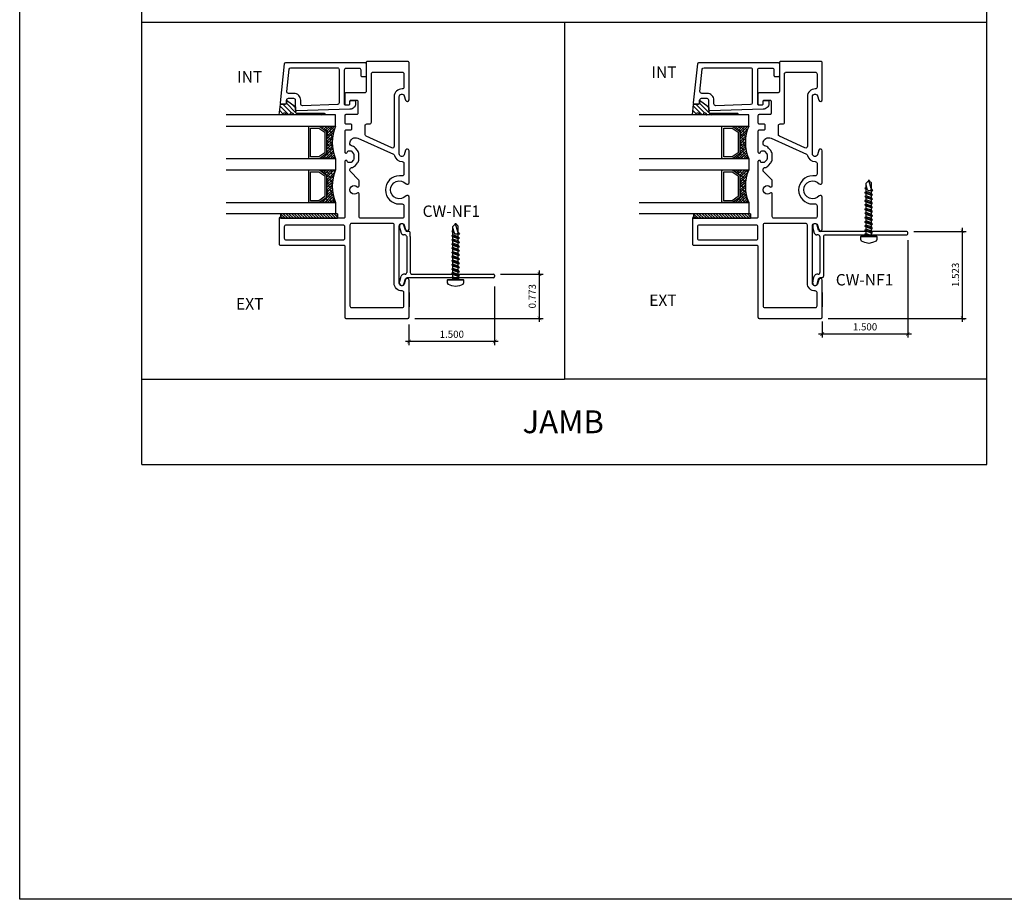
# Model space of a CAD drawing. Units: millimetres. Extents: x 1327 to 1535, y 2911 to 2948.
# Drawn here: x 1362 to 1380, y 2911 to 2927 of the extents above; entities that cross this region are included whole.
import ezdxf

# ---------------------------------------------------------------- set-up
doc = ezdxf.new("R2010")
doc.units = ezdxf.units.MM
for name, color, linetype in [('AM_0', 7, 'Continuous'), ('ANNOTATION', 2, 'Continuous'), ('DIMS', 1, 'Continuous'), ('FASTENER', 1, 'Continuous'), ('FRAME', 3, 'Continuous'), ('GASKET', 1, 'Continuous'), ('GLASS STOP', 3, 'Continuous'), ('GLAZING', 3, 'Continuous'), ('STRAP ANCHOR', 4, 'Continuous')]:
    doc.layers.add(name, color=color, linetype=linetype)
doc.styles.add('DIMS', font='arial.ttf')
doc.styles.get("Standard").update_dxf_attribs({"font": 'arial.ttf'})
doc.dimstyles.new('DIM2', dxfattribs={"dimscale": 2, "dimtxt": 0.0625, "dimasz": 0.03125, "dimexe": 0.03125, "dimexo": 0.125, "dimgap": 0.03125, "dimtad": 1, "dimdec": 4, "dimzin": 3, "dimdsep": 46, "dimlunit": 4, "dimtxsty": 'DIMS', "dimblk": 'ARCHTICK', "dimcen": 0.125, "dimdle": 0.03125, "dimclrd": 2, "dimclre": 2, "dimclrt": 2, "dimadec": 0, "dimazin": 0, "dimtfac": 1, "dimtdec": 4, "dimtix": 1, "dimtmove": 0, "dimatfit": 3, "dimfxl": 0.09375, "dimfrac": 2, "dimtolj": 1, "dimtzin": 0, "dimlwd": -1, "dimlwe": -1, "dimarcsym": 0})

# ---------------------------------------------------------------- blocks, each defined once
blk = doc.blocks.new('Short Screw')
at = {"color": 1}
for p, q in [((-680.758, 4795.647), (-680.824, 4795.633)), ((-680.758, 4795.647), (-680.824, 4795.633)), ((-680.691, 4795.633), (-680.758, 4795.647)), ((-680.691, 4795.633), (-680.758, 4795.647)), ((-680.884, 4795.607), (-680.898, 4795.58)), ((-680.884, 4795.607), (-680.898, 4795.58)), ((-680.898, 4795.58), (-680.898, 4795.533)), ((-680.898, 4795.58), (-680.898, 4795.533)), ((-680.618, 4795.533), (-680.898, 4795.533)), ((-680.898, 4795.533), (-680.898, 4795.527)), ((-680.618, 4795.533), (-680.898, 4795.533)), ((-680.898, 4795.533), (-680.898, 4795.527)), ((-680.898, 4795.527), (-680.891, 4795.52)), ((-680.898, 4795.527), (-680.891, 4795.52)), ((-680.891, 4795.52), (-680.624, 4795.52)), ((-680.891, 4795.52), (-680.624, 4795.52)), ((-680.824, 4795.633), (-680.884, 4795.607)), ((-680.824, 4795.633), (-680.884, 4795.607)), ((-680.718, 4795.52), (-680.824, 4795.487)), ((-680.824, 4795.487), (-680.804, 4795.507)), ((-680.824, 4795.487), (-680.804, 4795.473)), ((-680.804, 4795.52), (-680.804, 4795.507)), ((-680.804, 4795.507), (-680.758, 4795.52)), ((-680.804, 4795.473), (-680.711, 4795.507)), ((-680.804, 4795.473), (-680.711, 4795.507)), ((-680.804, 4795.473), (-680.804, 4795.433)), ((-680.804, 4795.473), (-680.804, 4795.433)), ((-680.711, 4795.467), (-680.804, 4795.433)), ((-680.711, 4795.467), (-680.804, 4795.433)), ((-680.711, 4795.507), (-680.698, 4795.52)), ((-680.711, 4795.507), (-680.711, 4795.467)), ((-680.711, 4795.507), (-680.711, 4795.467)), ((-680.711, 4795.467), (-680.691, 4795.46)), ((-680.711, 4795.467), (-680.691, 4795.46)), ((-680.631, 4795.607), (-680.691, 4795.633)), ((-680.631, 4795.607), (-680.691, 4795.633)), ((-680.618, 4795.58), (-680.631, 4795.607)), ((-680.618, 4795.58), (-680.631, 4795.607)), ((-680.624, 4795.52), (-680.618, 4795.527)), ((-680.624, 4795.52), (-680.618, 4795.527)), ((-680.618, 4795.533), (-680.618, 4795.58)), ((-680.618, 4795.533), (-680.618, 4795.58)), ((-680.618, 4795.527), (-680.618, 4795.533)), ((-680.618, 4795.527), (-680.618, 4795.533)), ((-680.691, 4795.46), (-680.824, 4795.413)), ((-680.691, 4795.46), (-680.824, 4795.413)), ((-680.824, 4795.413), (-680.804, 4795.433)), ((-680.824, 4795.413), (-680.804, 4795.433)), ((-680.824, 4795.413), (-680.804, 4795.4)), ((-680.824, 4795.413), (-680.804, 4795.4)), ((-680.691, 4795.387), (-680.824, 4795.34)), ((-680.691, 4795.387), (-680.824, 4795.34)), ((-680.824, 4795.34), (-680.804, 4795.36)), ((-680.824, 4795.34), (-680.804, 4795.36)), ((-680.804, 4795.327), (-680.824, 4795.34)), ((-680.804, 4795.327), (-680.824, 4795.34)), ((-680.691, 4795.313), (-680.824, 4795.267)), ((-680.691, 4795.313), (-680.824, 4795.267)), ((-680.711, 4795.433), (-680.804, 4795.4)), ((-680.711, 4795.433), (-680.804, 4795.4)), ((-680.804, 4795.4), (-680.804, 4795.36)), ((-680.804, 4795.4), (-680.804, 4795.36)), ((-680.804, 4795.36), (-680.711, 4795.393)), ((-680.804, 4795.36), (-680.711, 4795.393)), ((-680.711, 4795.36), (-680.804, 4795.327)), ((-680.711, 4795.36), (-680.804, 4795.327)), ((-680.804, 4795.327), (-680.804, 4795.287)), ((-680.804, 4795.327), (-680.804, 4795.287)), ((-680.711, 4795.32), (-680.804, 4795.287)), ((-680.711, 4795.32), (-680.804, 4795.287)), ((-680.691, 4795.46), (-680.711, 4795.433)), ((-680.691, 4795.46), (-680.711, 4795.433)), ((-680.711, 4795.433), (-680.711, 4795.393)), ((-680.711, 4795.433), (-680.711, 4795.393)), ((-680.711, 4795.393), (-680.691, 4795.387)), ((-680.711, 4795.393), (-680.691, 4795.387)), ((-680.691, 4795.387), (-680.711, 4795.36)), ((-680.691, 4795.387), (-680.711, 4795.36)), ((-680.711, 4795.36), (-680.711, 4795.32)), ((-680.711, 4795.36), (-680.711, 4795.32)), ((-680.711, 4795.32), (-680.691, 4795.313)), ((-680.711, 4795.32), (-680.691, 4795.313)), ((-680.691, 4795.313), (-680.711, 4795.287)), ((-680.691, 4795.313), (-680.711, 4795.287)), ((-680.824, 4795.267), (-680.804, 4795.287)), ((-680.824, 4795.267), (-680.804, 4795.287)), ((-680.824, 4795.267), (-680.804, 4795.254)), ((-680.824, 4795.267), (-680.804, 4795.254)), ((-680.691, 4795.24), (-680.824, 4795.194)), ((-680.691, 4795.24), (-680.824, 4795.194)), ((-680.824, 4795.194), (-680.804, 4795.214)), ((-680.824, 4795.194), (-680.804, 4795.214)), ((-680.804, 4795.18), (-680.824, 4795.194)), ((-680.804, 4795.18), (-680.824, 4795.194)), ((-680.824, 4795.12), (-680.691, 4795.167)), ((-680.824, 4795.12), (-680.691, 4795.167)), ((-680.804, 4795.14), (-680.824, 4795.12)), ((-680.804, 4795.14), (-680.824, 4795.12)), ((-680.804, 4795.107), (-680.824, 4795.12)), ((-680.804, 4795.107), (-680.824, 4795.12)), ((-680.711, 4795.287), (-680.804, 4795.254)), ((-680.711, 4795.287), (-680.804, 4795.254)), ((-680.804, 4795.254), (-680.804, 4795.214)), ((-680.804, 4795.254), (-680.804, 4795.214)), ((-680.804, 4795.214), (-680.711, 4795.247)), ((-680.804, 4795.214), (-680.711, 4795.247)), ((-680.711, 4795.214), (-680.804, 4795.18)), ((-680.711, 4795.214), (-680.804, 4795.18)), ((-680.804, 4795.18), (-680.804, 4795.14)), ((-680.804, 4795.18), (-680.804, 4795.14)), ((-680.711, 4795.174), (-680.804, 4795.14)), ((-680.711, 4795.174), (-680.804, 4795.14)), ((-680.711, 4795.14), (-680.804, 4795.107)), ((-680.711, 4795.14), (-680.804, 4795.107)), ((-680.711, 4795.287), (-680.711, 4795.247)), ((-680.711, 4795.287), (-680.711, 4795.247)), ((-680.711, 4795.247), (-680.691, 4795.24)), ((-680.711, 4795.247), (-680.691, 4795.24)), ((-680.691, 4795.24), (-680.711, 4795.214)), ((-680.691, 4795.24), (-680.711, 4795.214)), ((-680.711, 4795.214), (-680.711, 4795.174)), ((-680.711, 4795.214), (-680.711, 4795.174)), ((-680.711, 4795.174), (-680.691, 4795.167)), ((-680.711, 4795.174), (-680.691, 4795.167)), ((-680.691, 4795.167), (-680.711, 4795.14)), ((-680.691, 4795.167), (-680.711, 4795.14)), ((-680.711, 4795.14), (-680.711, 4795.1)), ((-680.711, 4795.14), (-680.711, 4795.1)), ((-680.691, 4795.094), (-680.824, 4795.047)), ((-680.691, 4795.094), (-680.824, 4795.047)), ((-680.824, 4795.047), (-680.804, 4795.067)), ((-680.824, 4795.047), (-680.804, 4795.067)), ((-680.824, 4795.047), (-680.804, 4795.034)), ((-680.824, 4795.047), (-680.804, 4795.034)), ((-680.691, 4795.02), (-680.824, 4794.974)), ((-680.691, 4795.02), (-680.824, 4794.974)), ((-680.824, 4794.974), (-680.804, 4794.994)), ((-680.824, 4794.974), (-680.804, 4794.994)), ((-680.824, 4794.974), (-680.804, 4794.96)), ((-680.824, 4794.974), (-680.804, 4794.96)), ((-680.804, 4795.107), (-680.804, 4795.067)), ((-680.804, 4795.107), (-680.804, 4795.067)), ((-680.711, 4795.1), (-680.804, 4795.067)), ((-680.711, 4795.1), (-680.804, 4795.067)), ((-680.711, 4795.067), (-680.804, 4795.034)), ((-680.711, 4795.067), (-680.804, 4795.034)), ((-680.804, 4795.034), (-680.804, 4794.994)), ((-680.804, 4795.034), (-680.804, 4794.994)), ((-680.711, 4795.027), (-680.804, 4794.994)), ((-680.711, 4795.027), (-680.804, 4794.994)), ((-680.711, 4794.994), (-680.804, 4794.96)), ((-680.711, 4794.994), (-680.804, 4794.96)), ((-680.804, 4794.96), (-680.804, 4794.92)), ((-680.804, 4794.96), (-680.804, 4794.92)), ((-680.804, 4794.92), (-680.711, 4794.954)), ((-680.804, 4794.92), (-680.711, 4794.954)), ((-680.711, 4795.1), (-680.691, 4795.094)), ((-680.711, 4795.1), (-680.691, 4795.094)), ((-680.691, 4795.094), (-680.711, 4795.067)), ((-680.691, 4795.094), (-680.711, 4795.067)), ((-680.711, 4795.067), (-680.711, 4795.027)), ((-680.711, 4795.067), (-680.711, 4795.027)), ((-680.711, 4795.027), (-680.691, 4795.02)), ((-680.711, 4795.027), (-680.691, 4795.02)), ((-680.691, 4795.02), (-680.711, 4794.994)), ((-680.691, 4795.02), (-680.711, 4794.994)), ((-680.711, 4794.994), (-680.711, 4794.954)), ((-680.711, 4794.994), (-680.711, 4794.954)), ((-680.711, 4794.954), (-680.691, 4794.947)), ((-680.711, 4794.954), (-680.691, 4794.947)), ((-680.691, 4794.947), (-680.824, 4794.9)), ((-680.691, 4794.947), (-680.824, 4794.9)), ((-680.824, 4794.9), (-680.804, 4794.92)), ((-680.824, 4794.9), (-680.804, 4794.92)), ((-680.804, 4794.887), (-680.824, 4794.9)), ((-680.804, 4794.887), (-680.824, 4794.9)), ((-680.824, 4794.827), (-680.691, 4794.874)), ((-680.824, 4794.827), (-680.691, 4794.874)), ((-680.804, 4794.847), (-680.824, 4794.827)), ((-680.804, 4794.847), (-680.824, 4794.827)), ((-680.804, 4794.814), (-680.824, 4794.827)), ((-680.804, 4794.814), (-680.824, 4794.827)), ((-680.691, 4794.8), (-680.824, 4794.754)), ((-680.691, 4794.8), (-680.824, 4794.754)), ((-680.711, 4794.92), (-680.804, 4794.887)), ((-680.711, 4794.92), (-680.804, 4794.887)), ((-680.804, 4794.887), (-680.804, 4794.847)), ((-680.804, 4794.887), (-680.804, 4794.847)), ((-680.711, 4794.88), (-680.804, 4794.847)), ((-680.711, 4794.88), (-680.804, 4794.847)), ((-680.711, 4794.847), (-680.804, 4794.814)), ((-680.711, 4794.847), (-680.804, 4794.814)), ((-680.804, 4794.814), (-680.804, 4794.774)), ((-680.804, 4794.814), (-680.804, 4794.774)), ((-680.711, 4794.807), (-680.804, 4794.774)), ((-680.711, 4794.807), (-680.804, 4794.774)), ((-680.691, 4794.947), (-680.711, 4794.92)), ((-680.691, 4794.947), (-680.711, 4794.92)), ((-680.711, 4794.92), (-680.711, 4794.88)), ((-680.711, 4794.92), (-680.711, 4794.88)), ((-680.711, 4794.88), (-680.691, 4794.874)), ((-680.711, 4794.88), (-680.691, 4794.874)), ((-680.691, 4794.874), (-680.711, 4794.847)), ((-680.691, 4794.874), (-680.711, 4794.847)), ((-680.711, 4794.847), (-680.711, 4794.807)), ((-680.711, 4794.847), (-680.711, 4794.807)), ((-680.711, 4794.807), (-680.691, 4794.8)), ((-680.711, 4794.807), (-680.691, 4794.8)), ((-680.691, 4794.8), (-680.711, 4794.774)), ((-680.691, 4794.8), (-680.711, 4794.774)), ((-680.824, 4794.754), (-680.804, 4794.774)), ((-680.824, 4794.754), (-680.804, 4794.774)), ((-680.824, 4794.754), (-680.804, 4794.74)), ((-680.824, 4794.754), (-680.804, 4794.74)), ((-680.824, 4794.68), (-680.804, 4794.7)), ((-680.824, 4794.68), (-680.804, 4794.7)), ((-680.824, 4794.68), (-680.784, 4794.694)), ((-680.804, 4794.667), (-680.824, 4794.68)), ((-680.804, 4794.667), (-680.824, 4794.68)), ((-680.711, 4794.774), (-680.804, 4794.74)), ((-680.711, 4794.774), (-680.804, 4794.74)), ((-680.804, 4794.74), (-680.804, 4794.7)), ((-680.804, 4794.74), (-680.804, 4794.7)), ((-680.778, 4794.707), (-680.804, 4794.614)), ((-680.778, 4794.707), (-680.804, 4794.7)), ((-680.778, 4794.707), (-680.804, 4794.7)), ((-680.791, 4794.667), (-680.804, 4794.667)), ((-680.804, 4794.667), (-680.804, 4794.594)), ((-680.804, 4794.667), (-680.804, 4794.594)), ((-680.764, 4794.727), (-680.778, 4794.707)), ((-680.764, 4794.727), (-680.778, 4794.707)), ((-680.738, 4794.727), (-680.764, 4794.727)), ((-680.738, 4794.727), (-680.764, 4794.727)), ((-680.718, 4794.687), (-680.758, 4794.547)), ((-680.718, 4794.687), (-680.758, 4794.547)), ((-680.724, 4794.714), (-680.738, 4794.727)), ((-680.724, 4794.714), (-680.738, 4794.727)), ((-680.711, 4794.734), (-680.731, 4794.72)), ((-680.724, 4794.714), (-680.691, 4794.727)), ((-680.724, 4794.714), (-680.691, 4794.727)), ((-680.718, 4794.687), (-680.724, 4794.714)), ((-680.718, 4794.687), (-680.724, 4794.714)), ((-680.711, 4794.7), (-680.718, 4794.694)), ((-680.711, 4794.774), (-680.711, 4794.734)), ((-680.711, 4794.774), (-680.711, 4794.734)), ((-680.711, 4794.74), (-680.711, 4794.734)), ((-680.691, 4794.727), (-680.711, 4794.734)), ((-680.691, 4794.727), (-680.711, 4794.734)), ((-680.711, 4794.7), (-680.691, 4794.727)), ((-680.711, 4794.7), (-680.691, 4794.727)), ((-680.711, 4794.7), (-680.711, 4794.587)), ((-680.711, 4794.7), (-680.711, 4794.587)), ((-680.804, 4794.594), (-680.758, 4794.547)), ((-680.804, 4794.594), (-680.758, 4794.547)), ((-680.758, 4794.547), (-680.758, 4794.534)), ((-680.758, 4794.534), (-680.751, 4794.547)), ((-680.758, 4794.547), (-680.758, 4794.534)), ((-680.758, 4794.534), (-680.751, 4794.547)), ((-680.751, 4794.547), (-680.744, 4794.554)), ((-680.751, 4794.547), (-680.744, 4794.554)), ((-680.744, 4794.554), (-680.738, 4794.56)), ((-680.744, 4794.554), (-680.738, 4794.56)), ((-680.738, 4794.56), (-680.731, 4794.567)), ((-680.738, 4794.56), (-680.731, 4794.567)), ((-680.731, 4794.567), (-680.724, 4794.574)), ((-680.731, 4794.567), (-680.724, 4794.574)), ((-680.724, 4794.574), (-680.718, 4794.58)), ((-680.724, 4794.574), (-680.718, 4794.58)), ((-680.718, 4794.58), (-680.711, 4794.587)), ((-680.718, 4794.58), (-680.711, 4794.587))]:
    blk.add_line(p, q, dxfattribs=at)
blk = doc.blocks.new('CW-F1')
at = {"layer": 'FRAME', "color": 8}
blk.add_line((-20.752, 68.969), (-20.752, 68.942), dxfattribs=at)
for points in [[(-21.61, 68.034), (-20.607, 68.034, -0.836281), (-20.591, 67.947), (-20.672, 67.924, 0.834472), (-20.661, 67.864), (-20.012, 67.864, 0.414214), (-19.992, 67.884), (-19.992, 68.594, 0.414214), (-20.012, 68.614), (-20.518, 68.614, -0.414214), (-20.538, 68.634), (-20.538, 68.969, 0.414214), (-20.558, 68.989), (-20.732, 68.989, 0.414214), (-20.752, 68.969), (-20.752, 68.919, 0.414214), (-20.732, 68.899), (-20.688, 68.899, -0.414214), (-20.668, 68.879), (-20.668, 68.78, -0.414214), (-20.688, 68.76), (-20.902, 68.76, -0.414214), (-20.922, 68.78), (-20.922, 68.969, 0.414214), (-20.942, 68.989), (-21.065, 68.989, 0.414214), (-21.085, 68.969), (-21.085, 68.889, -0.414214), (-21.105, 68.869), (-21.175, 68.869, -0.414214), (-21.195, 68.889), (-21.195, 68.969, 0.414214), (-21.215, 68.989), (-21.576, 68.989, 0.414214), (-21.596, 68.969), (-21.596, 68.964, 0.338158), (-21.581, 68.945), (-21.573, 68.943, -0.338158), (-21.558, 68.923), (-21.558, 68.887, -0.224643), (-21.565, 68.872), (-21.609, 68.836, -0.173433), (-21.622, 68.831), (-21.699, 68.831, -0.173433), (-21.712, 68.836), (-21.756, 68.872, -0.224643), (-21.763, 68.887), (-21.763, 68.923, -0.338158), (-21.748, 68.943), (-21.74, 68.945, 0.338158), (-21.725, 68.964), (-21.725, 68.969, 0.414214), (-21.745, 68.989), (-22.719, 68.989, -0.414214), (-22.739, 69.009), (-22.739, 70.078, 0.907063), (-22.745, 70.139), (-23.189, 70.139, 0.414214), (-23.209, 70.119), (-23.209, 69.009, -0.414214), (-23.229, 68.989), (-24.472, 68.989, 0.414214), (-24.492, 68.969), (-24.492, 67.884, 0.414214), (-24.472, 67.864), (-23.822, 67.864, 0.834472), (-23.811, 67.924), (-23.892, 67.947, -0.836281), (-23.876, 68.034), (-23.375, 68.034), (-22.873, 68.034, -0.836281), (-22.857, 67.947), (-22.938, 67.924, 0.834472), (-22.927, 67.864), (-22.368, 67.864, 0.681958), (-22.348, 67.916, -2.549695), (-22.135, 67.916, 0.681958), (-22.115, 67.864), (-21.556, 67.864, 0.834472), (-21.545, 67.924), (-21.626, 67.947, -0.836281)], [(-22.859, 70.019, 0.414214), (-22.889, 70.049), (-23.089, 70.049, 0.414214), (-23.119, 70.019), (-23.119, 69.019, 0.414214), (-23.089, 68.989), (-22.889, 68.989, 0.414214), (-22.859, 69.019)], [(-22.518, 67.954), (-22.709, 67.954, -0.414214), (-22.739, 67.984), (-22.739, 68.293), (-22.739, 68.709, -0.414214), (-22.709, 68.739), (-22.311, 68.739, 0.656712), (-22.296, 68.773, -2.309401), (-22.187, 68.773, 0.656712), (-22.172, 68.739), (-22.084, 68.739, 0.198912), (-22.063, 68.748), (-21.921, 68.89, -0.198912), (-21.899, 68.899), (-21.882, 68.899, -0.376507), (-21.852, 68.873, 0.190626), (-21.813, 68.802), (-21.769, 68.766, 0.173433), (-21.699, 68.741), (-21.622, 68.741, 0.173433), (-21.552, 68.766), (-21.508, 68.802, 0.190626), (-21.469, 68.873, -0.376507), (-21.439, 68.899), (-21.427, 68.899, -0.545374), (-21.336, 68.758), (-21.617, 68.138, -0.237201), (-21.638, 68.121, 0.36173), (-21.745, 67.985, -0.423151), (-21.775, 67.954), (-21.965, 67.954, -0.414214), (-21.995, 67.984), (-21.995, 68.031, 1), (-22.488, 68.031), (-22.488, 67.984, -0.414214)]]:
    blk.add_lwpolyline(points, format="xyb", close=True, dxfattribs=at)
for points in [[(-23.876, 68.124), (-23.375, 68.124), (-22.859, 68.124, 0.414214), (-22.829, 68.154), (-22.829, 68.869, 0.414214), (-22.859, 68.899), (-24.274, 68.899, 0.414214), (-24.304, 68.869), (-24.304, 67.984, 0.414214), (-24.274, 67.954), (-24.041, 67.954, 0.423151), (-24.011, 67.985, -0.423779), (-23.876, 68.124)], [(-20.607, 68.124), (-21.108, 68.124), (-21.478, 68.124, -0.545374), (-21.506, 68.166), (-21.302, 68.615, -0.294185), (-21.275, 68.632), (-21.115, 68.632, -0.414214), (-21.085, 68.602), (-21.085, 68.554, 0.414214), (-21.055, 68.524), (-20.209, 68.524, -0.414214), (-20.179, 68.494), (-20.179, 67.984, -0.414214), (-20.209, 67.954), (-20.442, 67.954, -0.423151), (-20.472, 67.985, 0.423779), (-20.607, 68.124)]]:
    blk.add_lwpolyline(points, format="xyb", dxfattribs=at)
blk = doc.blocks.new('CW-GSP1')
at = {"layer": 'GLASS STOP', "color": 8}
for points in [[(6.414, 24.853, 0.414214), (6.434, 24.833), (6.47, 24.833, -0.414214), (6.49, 24.813), (6.49, 24.753, -0.414214), (6.47, 24.733), (6.437, 24.733, -0.414214), (6.337, 24.833), (6.307, 25.765, -0.423571), (6.327, 25.785), (6.495, 25.785, 0.414214), (6.525, 25.815), (6.525, 25.916, 0.414214), (6.495, 25.946), (6.445, 25.946, -0.414214), (6.425, 25.966), (6.425, 26.031, -0.445229), (6.447, 26.051), (7.136, 25.978, -0.383864), (7.154, 25.958), (7.154, 24.568, -0.414214), (7.134, 24.548), (6.924, 24.548, -0.414214), (6.904, 24.568), (6.904, 24.618, -0.414214), (6.924, 24.638), (7.024, 24.638, 0.414214), (7.054, 24.668), (7.054, 24.903, 0.414214), (7.024, 24.933), (6.434, 24.933, 0.414214), (6.414, 24.913)], [(6.43, 25.695), (6.495, 25.695, 0.414214), (6.615, 25.815), (6.615, 25.909, -0.445229), (6.648, 25.939), (7.037, 25.898, -0.383864), (7.064, 25.868), (7.064, 25.053, -0.414214), (7.034, 25.023), (6.45, 25.023, -0.404918), (6.42, 25.052), (6.4, 25.664, -0.423571)]]:
    blk.add_lwpolyline(points, format="xyb", close=True, dxfattribs=at)
blk = doc.blocks.new('_ArchTick')
at = {"color": 4, "linetype": 'ByBlock', "const_width": 0.15}
blk.add_lwpolyline([(-0.5, -0.5), (0.5, 0.5)], dxfattribs=at)
blk = doc.blocks.new('*D35')
at = {"layer": 'Defpoints', "color": 0, "transparency": 16777216}
for p in [(1377.946, 2922.926), (1376.446, 2921.502), (1376.446, 2921.157)]:
    blk.add_point(p, dxfattribs=at)
at = {"layer": 'DIMS', "color": 2, "transparency": 16777216}
for p, q in [((1377.946, 2922.801), (1377.946, 2921.095)), ((1376.446, 2921.377), (1376.446, 2921.095)), ((1378.008, 2921.157), (1376.383, 2921.157))]:
    blk.add_line(p, q, dxfattribs=at)
at = {"layer": 'DIMS', "color": 2, "transparency": 16777216, "xscale": 0.0625, "yscale": 0.0625, "zscale": 0.0625, "rotation": 180}
blk.add_blockref('_ArchTick', (1376.446, 2921.157), dxfattribs=at)
at = {"layer": 'DIMS', "color": 2, "transparency": 16777216, "xscale": 0.0625, "yscale": 0.0625, "zscale": 0.0625}
blk.add_blockref('_ArchTick', (1377.946, 2921.157), dxfattribs=at)
at = {"layer": 'DIMS', "color": 2, "transparency": 16777216, "insert": (1377.196, 2921.284), "char_height": 0.125, "attachment_point": 5, "style": 'DIMS'}
blk.add_mtext('\\A1;1.500', dxfattribs=at)
blk = doc.blocks.new('*D43')
at = {"layer": 'Defpoints', "color": 0, "transparency": 16777216}
for p in [(1370.707, 2922.114), (1369.207, 2921.453), (1369.207, 2921.027)]:
    blk.add_point(p, dxfattribs=at)
at = {"layer": 'DIMS', "color": 2, "transparency": 16777216}
for p, q in [((1370.707, 2921.989), (1370.707, 2920.965)), ((1369.207, 2921.328), (1369.207, 2920.965)), ((1370.77, 2921.027), (1369.145, 2921.027))]:
    blk.add_line(p, q, dxfattribs=at)
at = {"layer": 'DIMS', "color": 2, "transparency": 16777216, "xscale": 0.0625, "yscale": 0.0625, "zscale": 0.0625, "rotation": 180}
blk.add_blockref('_ArchTick', (1369.207, 2921.027), dxfattribs=at)
at = {"layer": 'DIMS', "color": 2, "transparency": 16777216, "xscale": 0.0625, "yscale": 0.0625, "zscale": 0.0625}
blk.add_blockref('_ArchTick', (1370.707, 2921.027), dxfattribs=at)
at = {"layer": 'DIMS', "color": 2, "transparency": 16777216, "insert": (1369.957, 2921.154), "char_height": 0.125, "attachment_point": 5, "style": 'DIMS'}
blk.add_mtext('\\A1;1.500', dxfattribs=at)
blk = doc.blocks.new('*D32')
at = {"layer": 'Defpoints', "color": 0, "transparency": 16777216}
for p in [(1370.687, 2922.207), (1371.493, 2922.207), (1369.187, 2921.433)]:
    blk.add_point(p, dxfattribs=at)
at = {"layer": 'DIMS', "color": 2, "transparency": 16777216}
for p, q in [((1371.493, 2921.371), (1371.493, 2922.269)), ((1370.812, 2922.207), (1371.555, 2922.207)), ((1369.312, 2921.433), (1371.555, 2921.433))]:
    blk.add_line(p, q, dxfattribs=at)
at = {"layer": 'DIMS', "color": 2, "transparency": 16777216, "xscale": 0.0625, "yscale": 0.0625, "zscale": 0.0625}
for p, rotation in [((1371.493, 2922.207), 90), ((1371.493, 2921.433), 270)]:
    blk.add_blockref('_ArchTick', p, dxfattribs=dict(at, rotation=rotation))
at = {"layer": 'DIMS', "color": 2, "transparency": 16777216, "insert": (1371.366, 2921.82), "char_height": 0.125, "attachment_point": 5, "rotation": 90, "style": 'DIMS'}
blk.add_mtext('\\A1;0.773', dxfattribs=at)
blk = doc.blocks.new('*D33')
at = {"layer": 'Defpoints', "color": 0, "transparency": 16777216}
for p in [(1377.926, 2922.956), (1378.906, 2922.956), (1376.426, 2921.433)]:
    blk.add_point(p, dxfattribs=at)
at = {"layer": 'DIMS', "color": 2, "transparency": 16777216}
for p, q in [((1378.051, 2922.956), (1378.968, 2922.956)), ((1378.906, 2921.371), (1378.906, 2923.019)), ((1376.551, 2921.433), (1378.968, 2921.433))]:
    blk.add_line(p, q, dxfattribs=at)
at = {"layer": 'DIMS', "color": 2, "transparency": 16777216, "xscale": 0.0625, "yscale": 0.0625, "zscale": 0.0625}
for p, rotation in [((1378.906, 2922.956), 90), ((1378.906, 2921.433), 270)]:
    blk.add_blockref('_ArchTick', p, dxfattribs=dict(at, rotation=rotation))
at = {"layer": 'DIMS', "color": 2, "transparency": 16777216, "insert": (1378.78, 2922.195), "char_height": 0.125, "attachment_point": 5, "rotation": 90, "style": 'DIMS'}
blk.add_mtext('\\A1;1.523', dxfattribs=at)

msp = doc.modelspace()

# ---------------------------------------------------------------- hatches: boundary and pattern name
at = {"layer": 'GASKET'}
h = msp.add_hatch(dxfattribs=at)
h.set_pattern_fill('ANSI31', color=8, scale=0.46, angle=-90)
h.set_pattern_definition([(315, (1471.74464, 2980.54905), (0.04065864, 0.04065864), [])])
h.paths.add_polyline_path([(1367.0598, 2925.2037), (1367.0598, 2925.2541), (1367.2108, 2925.1456, -0.252286), (1367.2198, 2925.1289), (1367.2198, 2925.0462, 0.4142136), (1367.2398, 2925.0262), (1367.7198, 2925.0262, -1), (1367.7198, 2924.9962), (1367.1829, 2924.9962), (1367.1829, 2925.0062, 0.4142136), (1367.1629, 2925.0262), (1367.1391, 2925.0262, 0.3419987), (1367.1198, 2925.0112, -0.3419987), (1367.1004, 2924.9962), (1367.0579, 2924.9962), (1367.0579, 2925.0062, 0.4142136), (1367.0379, 2925.0262), (1367.0141, 2925.0262, 0.3419987), (1366.9948, 2925.0112, -0.3419987), (1366.9754, 2924.9962), (1366.9329, 2924.9962), (1366.9545, 2925.1837), (1367.0398, 2925.1837, 0.4141983)])
h = msp.add_hatch(dxfattribs=at)
h.set_pattern_fill('ANSI31', color=8, scale=0.46, angle=-90)
h.set_pattern_definition([(315, (1478.98291, 2980.54905), (0.04065864, 0.04065864), [])])
h.paths.add_polyline_path([(1374.298, 2925.2037), (1374.298, 2925.2541), (1374.4491, 2925.1456, -0.252286), (1374.4581, 2925.1289), (1374.4581, 2925.0462, 0.4142136), (1374.4781, 2925.0262), (1374.9581, 2925.0262, -1), (1374.9581, 2924.9962), (1374.4212, 2924.9962), (1374.4212, 2925.0062, 0.4142136), (1374.4012, 2925.0262), (1374.3774, 2925.0262, 0.3419987), (1374.358, 2925.0112, -0.3419987), (1374.3387, 2924.9962), (1374.2962, 2924.9962), (1374.2962, 2925.0062, 0.4142136), (1374.2762, 2925.0262), (1374.2524, 2925.0262, 0.3419987), (1374.233, 2925.0112, -0.3419987), (1374.2137, 2924.9962), (1374.1712, 2924.9962), (1374.1927, 2925.1837), (1374.278, 2925.1837, 0.4141983)])
h = msp.add_hatch(dxfattribs=at)
h.set_pattern_fill('ANSI31', color=8, scale=0.28, angle=-90)
h.set_pattern_definition([(315, (1353.323965, 2981.791936), (0.024748737, 0.024748737), [])])
h.paths.add_polyline_path([(1366.9537, 2923.2662), (1366.9537, 2923.1862), (1367.9537, 2923.1862), (1367.9537, 2923.2662)])
h = msp.add_hatch(dxfattribs=at)
h.set_pattern_fill('ANSI31', color=8, scale=0.28, angle=-90)
h.set_pattern_definition([(315, (1360.562234, 2981.791936), (0.024748737, 0.024748737), [])])
h.paths.add_polyline_path([(1374.192, 2923.2662), (1374.192, 2923.1862), (1375.192, 2923.1862), (1375.192, 2923.2662)])
at = {"layer": 'GLAZING'}
h = msp.add_hatch(dxfattribs=at)
h.set_pattern_fill('ANSI38', color=8, scale=0.01, angle=-270, style=0)
h.set_pattern_definition([(225, (6150.131972, 2234.83002), (-0.0224505954, 0.0224505954), []), (135, (6150.131972, 2234.83002), (-0.0224505954, 0.0673517862), [0.07937484125, -0.04762490475])])
edge = h.paths.add_edge_path()
edge.add_arc((1368.6058, 2924.5144), 0.7433, 157.4746, 202.5254)
edge.add_line((1367.9192, 2924.2297), (1367.6332, 2924.2297))
edge.add_arc((1367.6332, 2924.2453), 0.0156, 270, 305.15373)
edge.add_line((1367.6422, 2924.2325), (1367.7572, 2924.3135))
edge.add_arc((1367.7482, 2924.3263), 0.0156, 305.15373, 360)
edge.add_line((1367.7638, 2924.3263), (1367.7638, 2924.7025))
edge.add_arc((1367.7482, 2924.7025), 0.0156, 360, 414.84627)
edge.add_line((1367.7572, 2924.7153), (1367.6422, 2924.7963))
edge.add_arc((1367.6332, 2924.7835), 0.0156, 414.84627, 450)
edge.add_line((1367.6332, 2924.7992), (1367.9192, 2924.7992))
h = msp.add_hatch(dxfattribs=at)
h.set_pattern_fill('ANSI38', color=8, scale=0.01, angle=-270, style=0)
h.set_pattern_definition([(225, (6157.37024, 2234.83002), (-0.0224505954, 0.0224505954), []), (135, (6157.37024, 2234.83002), (-0.0224505954, 0.0673517862), [0.07937484125, -0.04762490475])])
edge = h.paths.add_edge_path()
edge.add_arc((1375.8441, 2924.5144), 0.7433, 157.4746, 202.5254)
edge.add_line((1375.1575, 2924.2297), (1374.8715, 2924.2297))
edge.add_arc((1374.8715, 2924.2453), 0.0156, 270, 305.15373)
edge.add_line((1374.8804, 2924.2325), (1374.9955, 2924.3135))
edge.add_arc((1374.9865, 2924.3263), 0.0156, 305.15373, 360)
edge.add_line((1375.0021, 2924.3263), (1375.0021, 2924.7025))
edge.add_arc((1374.9865, 2924.7025), 0.0156, 360, 414.84627)
edge.add_line((1374.9955, 2924.7153), (1374.8804, 2924.7963))
edge.add_arc((1374.8715, 2924.7835), 0.0156, 414.84627, 450)
edge.add_line((1374.8715, 2924.7992), (1375.1575, 2924.7992))
h = msp.add_hatch(dxfattribs=at)
h.set_pattern_fill('ANSI38', color=8, scale=0.01, angle=-270, style=0)
h.set_pattern_definition([(225, (6150.131972, 2235.596517), (-0.0224505954, 0.0224505954), []), (135, (6150.131972, 2235.596517), (-0.0224505954, 0.0673517862), [0.07937484125, -0.04762490475])])
edge = h.paths.add_edge_path()
edge.add_arc((1368.5948, 2923.7479), 0.7331, 157.14412, 202.85588)
edge.add_line((1367.9192, 2923.4632), (1367.6332, 2923.4632))
edge.add_arc((1367.6332, 2923.4788), 0.0156, 270, 305.15373)
edge.add_line((1367.6422, 2923.466), (1367.7572, 2923.547))
edge.add_arc((1367.7482, 2923.5598), 0.0156, 305.15373, 360)
edge.add_line((1367.7638, 2923.5598), (1367.7638, 2923.936))
edge.add_arc((1367.7482, 2923.936), 0.0156, 360, 414.84627)
edge.add_line((1367.7572, 2923.9488), (1367.6422, 2924.0298))
edge.add_arc((1367.6332, 2924.017), 0.0156, 414.84627, 450)
edge.add_line((1367.6332, 2924.0327), (1367.9192, 2924.0327))
h = msp.add_hatch(dxfattribs=at)
h.set_pattern_fill('ANSI38', color=8, scale=0.01, angle=-270, style=0)
h.set_pattern_definition([(225, (6157.37024, 2235.596517), (-0.0224505954, 0.0224505954), []), (135, (6157.37024, 2235.596517), (-0.0224505954, 0.0673517862), [0.07937484125, -0.04762490475])])
edge = h.paths.add_edge_path()
edge.add_arc((1375.8331, 2923.7479), 0.7331, 157.14412, 202.85588)
edge.add_line((1375.1575, 2923.4632), (1374.8715, 2923.4632))
edge.add_arc((1374.8715, 2923.4788), 0.0156, 270, 305.15373)
edge.add_line((1374.8804, 2923.466), (1374.9955, 2923.547))
edge.add_arc((1374.9865, 2923.5598), 0.0156, 305.15373, 360)
edge.add_line((1375.0021, 2923.5598), (1375.0021, 2923.936))
edge.add_arc((1374.9865, 2923.936), 0.0156, 360, 414.84627)
edge.add_line((1374.9955, 2923.9488), (1374.8804, 2924.0298))
edge.add_arc((1374.8715, 2924.017), 0.0156, 414.84627, 450)
edge.add_line((1374.8715, 2924.0327), (1375.1575, 2924.0327))

# ---------------------------------------------------------------- linework, layer by layer
for p, q in [((1368.5474, 2925.3869), (1368.5474, 2925.6369)), ((1375.7857, 2925.3869), (1375.7857, 2925.6369)), ((1369.2074, 2921.8838), (1369.2074, 2921.6338)), ((1376.4457, 2921.8838), (1376.4457, 2921.6338))]:
    msp.add_line(p, q)
at = {"color": 4}
for p, q in [((1369.1442, 2922.9781), (1369.1193, 2923.0661)), ((1369.2011, 2922.9563), (1369.1731, 2922.9563)), ((1376.3825, 2922.9781), (1376.3576, 2923.0661)), ((1376.4202, 2922.9563), (1376.4113, 2922.9563)), ((1377.9257, 2922.9562), (1376.4202, 2922.9563)), ((1376.4964, 2922.8938), (1377.9257, 2922.8937)), ((1377.9457, 2922.9137), (1377.9457, 2922.9362)), ((1370.6874, 2922.1443), (1369.1819, 2922.1443)), ((1369.2577, 2922.2068), (1370.6874, 2922.2068)), ((1370.7074, 2922.1868), (1370.7074, 2922.1643))]:
    msp.add_line(p, q, dxfattribs=at)
for centre, radius, start, end in [((1369.0819, 2923.0519), 0.04, 20.79425, 180.12973), ((1369.1731, 2922.9863), 0.03, 195.80993, 270), ((1376.3202, 2923.0519), 0.04, 20.79425, 180.12973), ((1376.4113, 2922.9863), 0.03, 195.80993, 270), ((1377.9257, 2922.9362), 0.02, 360, 90), ((1377.9257, 2922.9137), 0.02, 270, 0), ((1370.6874, 2922.1868), 0.02, 360, 90), ((1370.6874, 2922.1643), 0.02, 270, 0)]:
    msp.add_arc(centre, radius, start, end, dxfattribs=at)
at = {"layer": 'ANNOTATION', "color": 1}
for p, q in [((1364.5283, 2926.6207), (1364.5283, 2935.8588)), ((1379.3308, 2926.6207), (1379.3308, 2934.3678)), ((1364.5283, 2926.6207), (1379.3308, 2926.6207)), ((1364.5283, 2918.8736), (1364.5283, 2926.6207)), ((1371.9295, 2926.6207), (1371.9295, 2920.3646)), ((1379.3308, 2918.8736), (1379.3308, 2926.6207)), ((1364.5283, 2920.3646), (1371.9295, 2920.3646)), ((1379.3308, 2920.3646), (1371.9295, 2920.3646)), ((1364.5283, 2918.8736), (1379.3308, 2918.8736))]:
    msp.add_line(p, q, dxfattribs=at)
at = {"layer": 'Defpoints'}
msp.add_lwpolyline([(1362.3871, 2948.3665), (1392.8776, 2948.3665), (1392.8776, 2911.2541), (1362.3871, 2911.2541)], close=True, dxfattribs=at)
at = {"layer": 'GASKET', "color": 8}
for points in [[(1367.7198, 2925.0262, -1), (1367.7198, 2924.9962), (1367.1829, 2924.9962), (1367.1829, 2925.0062, 0.4142136), (1367.1629, 2925.0262), (1367.1391, 2925.0262, 0.3419987), (1367.1198, 2925.0112, -0.3419987), (1367.1004, 2924.9962), (1367.0579, 2924.9962), (1367.0579, 2925.0062, 0.4142136), (1367.0379, 2925.0262), (1367.0141, 2925.0262, 0.3419987), (1366.9948, 2925.0112, -0.3419987), (1366.9754, 2924.9962), (1366.9329, 2924.9962), (1366.9545, 2925.1837), (1367.0398, 2925.1837, 0.4141618), (1367.0598, 2925.2037), (1367.0598, 2925.2541), (1367.2121, 2925.1447, -0.2309382), (1367.2198, 2925.1289), (1367.2198, 2925.0462, 0.4142136), (1367.2398, 2925.0262)], [(1374.9581, 2925.0262, -1), (1374.9581, 2924.9962), (1374.4212, 2924.9962), (1374.4212, 2925.0062, 0.4142136), (1374.4012, 2925.0262), (1374.3774, 2925.0262, 0.3419987), (1374.358, 2925.0112, -0.3419987), (1374.3387, 2924.9962), (1374.2962, 2924.9962), (1374.2962, 2925.0062, 0.4142136), (1374.2762, 2925.0262), (1374.2524, 2925.0262, 0.3419987), (1374.233, 2925.0112, -0.3419987), (1374.2137, 2924.9962), (1374.1712, 2924.9962), (1374.1927, 2925.1837), (1374.278, 2925.1837, 0.4141618), (1374.298, 2925.2037), (1374.298, 2925.2541), (1374.4504, 2925.1447, -0.2309382), (1374.4581, 2925.1289), (1374.4581, 2925.0462, 0.4142136), (1374.4781, 2925.0262)]]:
    msp.add_lwpolyline(points, format="xyb", close=True, dxfattribs=at)
for points in [[(1367.9537, 2923.2662), (1367.9537, 2923.1862), (1367.9537, 2923.2662), (1366.9537, 2923.2662), (1366.9537, 2923.1862), (1367.9537, 2923.1862), (1366.9537, 2923.1862)], [(1375.192, 2923.2662), (1375.192, 2923.1862), (1375.192, 2923.2662), (1374.192, 2923.2662), (1374.192, 2923.1862), (1375.192, 2923.1862), (1374.192, 2923.1862)]]:
    msp.add_lwpolyline(points, dxfattribs=at)
at = {"layer": 'GLAZING', "color": 8}
for p, q in [((1367.9192, 2924.9962), (1366.0032, 2924.9962)), ((1367.9192, 2924.7992), (1367.9192, 2924.9962)), ((1375.1575, 2924.9962), (1373.2415, 2924.9962)), ((1375.1575, 2924.7992), (1375.1575, 2924.9962)), ((1366.0032, 2924.7992), (1367.9192, 2924.7992)), ((1373.2415, 2924.7992), (1375.1575, 2924.7992)), ((1367.9192, 2924.2297), (1366.0032, 2924.2297)), ((1367.9192, 2924.2297), (1367.9192, 2924.0327)), ((1375.1575, 2924.2297), (1373.2415, 2924.2297)), ((1375.1575, 2924.2297), (1375.1575, 2924.0327)), ((1366.0032, 2924.0327), (1367.9192, 2924.0327)), ((1373.2415, 2924.0327), (1375.1575, 2924.0327)), ((1366.0032, 2923.4632), (1367.9192, 2923.4632)), ((1367.9192, 2923.4632), (1367.9192, 2923.2662)), ((1373.2415, 2923.4632), (1375.1575, 2923.4632)), ((1375.1575, 2923.4632), (1375.1575, 2923.2662)), ((1367.9192, 2923.2662), (1366.0032, 2923.2662)), ((1375.1575, 2923.2662), (1373.2415, 2923.2662))]:
    msp.add_line(p, q, dxfattribs=at)
for points in [[(1367.7572, 2924.3135), (1367.6422, 2924.2325, -0.1546014), (1367.6332, 2924.2297), (1367.4661, 2924.2297, -0.4142136), (1367.4505, 2924.2453), (1367.4505, 2924.7835, -0.4142136), (1367.4661, 2924.7992), (1367.6332, 2924.7992, -0.1546014), (1367.6422, 2924.7963), (1367.7572, 2924.7153, -0.2439876), (1367.7638, 2924.7025), (1367.7638, 2924.3263, -0.2439876)], [(1374.9955, 2924.3135), (1374.8804, 2924.2325, -0.1546014), (1374.8715, 2924.2297), (1374.7044, 2924.2297, -0.4142136), (1374.6888, 2924.2453), (1374.6888, 2924.7835, -0.4142136), (1374.7044, 2924.7992), (1374.8715, 2924.7992, -0.1546014), (1374.8804, 2924.7963), (1374.9955, 2924.7153, -0.2439876), (1375.0021, 2924.7025), (1375.0021, 2924.3263, -0.2439876)], [(1367.7572, 2923.547), (1367.6422, 2923.466, -0.1546014), (1367.6332, 2923.4632), (1367.4661, 2923.4632, -0.4142136), (1367.4505, 2923.4788), (1367.4505, 2924.017, -0.4142136), (1367.4661, 2924.0327), (1367.6332, 2924.0327, -0.1546014), (1367.6422, 2924.0298), (1367.7572, 2923.9488, -0.2439876), (1367.7638, 2923.936), (1367.7638, 2923.5598, -0.2439876)], [(1374.9955, 2923.547), (1374.8804, 2923.466, -0.1546014), (1374.8715, 2923.4632), (1374.7044, 2923.4632, -0.4142136), (1374.6888, 2923.4788), (1374.6888, 2924.017, -0.4142136), (1374.7044, 2924.0327), (1374.8715, 2924.0327, -0.1546014), (1374.8804, 2924.0298), (1374.9955, 2923.9488, -0.2439876), (1375.0021, 2923.936), (1375.0021, 2923.5598, -0.2439876)]]:
    msp.add_lwpolyline(points, format="xyb", close=True, dxfattribs=at)
at = {"layer": 'GLAZING', "color": 8, "linetype": 'Continuous'}
for points in [[(1367.7326, 2924.3344), (1367.6282, 2924.2609), (1367.4817, 2924.2609), (1367.4817, 2924.7679), (1367.6282, 2924.7679), (1367.7326, 2924.6944)], [(1374.9709, 2924.3344), (1374.8665, 2924.2609), (1374.72, 2924.2609), (1374.72, 2924.7679), (1374.8665, 2924.7679), (1374.9709, 2924.6944)], [(1367.7326, 2923.5679), (1367.6282, 2923.4944), (1367.4817, 2923.4944), (1367.4817, 2924.0014), (1367.6282, 2924.0014), (1367.7326, 2923.9279)], [(1374.9709, 2923.5679), (1374.8665, 2923.4944), (1374.72, 2923.4944), (1374.72, 2924.0014), (1374.8665, 2924.0014), (1374.9709, 2923.9279)]]:
    msp.add_lwpolyline(points, close=True, dxfattribs=at)
at = {"layer": 'GLAZING', "color": 8}
for centre in [(1368.6042, 2924.5144), (1375.8425, 2924.5144), (1368.6042, 2923.7479), (1375.8425, 2923.7479)]:
    msp.add_arc(centre, 0.7418, 157.42754, 202.57246, dxfattribs=at)
at = {"layer": 'STRAP ANCHOR'}
for p, q in [((1369.0419, 2923.0518), (1369.0419, 2923.028)), ((1369.0445, 2923.0138), (1369.0688, 2922.928)), ((1376.2802, 2923.0518), (1376.2802, 2923.028)), ((1376.2828, 2923.0138), (1376.3071, 2922.928)), ((1369.1386, 2922.8938), (1369.1116, 2922.8938)), ((1369.1674, 2922.8641), (1369.1674, 2922.2339)), ((1369.2299, 2922.8641), (1369.2299, 2922.9293)), ((1369.2299, 2922.8641), (1369.2299, 2922.2364)), ((1376.3768, 2922.8938), (1376.3498, 2922.8938)), ((1376.4057, 2922.8641), (1376.4057, 2922.2339)), ((1376.4682, 2922.8641), (1376.4682, 2922.1713)), ((1369.0445, 2922.0868), (1369.0688, 2922.1726)), ((1369.1386, 2922.2069), (1369.1116, 2922.2069)), ((1369.1193, 2922.0344), (1369.1442, 2922.1224)), ((1369.2016, 2922.1443), (1369.1731, 2922.1443)), ((1376.2828, 2922.0868), (1376.3071, 2922.1726)), ((1376.3768, 2922.2069), (1376.3498, 2922.2069)), ((1376.3576, 2922.0344), (1376.3825, 2922.1224)), ((1376.4399, 2922.1443), (1376.4113, 2922.1443)), ((1369.0419, 2922.0488), (1369.0419, 2922.0727)), ((1376.2802, 2922.0488), (1376.2802, 2922.0727))]:
    msp.add_line(p, q, dxfattribs=at)
for centre, radius, start, end in [((1369.0819, 2923.028), 0.04, 179.99998, 200.7414), ((1369.2016, 2922.9279), 0.0283, 357.3614, 91.16913), ((1376.3202, 2923.028), 0.04, 179.99998, 200.7414), ((1369.1191, 2922.947), 0.0537, 200.61925, 261.93302), ((1369.1391, 2922.8654), 0.0283, 357.3614, 91.16913), ((1376.3574, 2922.947), 0.0537, 200.61925, 261.93302), ((1376.3774, 2922.8654), 0.0283, 357.3614, 91.16913), ((1376.4965, 2922.8654), 0.0283, 88.83087, 182.6386), ((1369.1191, 2922.1536), 0.0537, 98.06698, 159.38075), ((1369.1391, 2922.2352), 0.0283, 268.83087, 2.6386), ((1369.1731, 2922.1143), 0.03, 90, 164.19007), ((1369.2582, 2922.2351), 0.0283, 177.3614, 271.16913), ((1376.3574, 2922.1536), 0.0537, 98.06698, 159.38075), ((1376.3774, 2922.2352), 0.0283, 268.83087, 2.6386), ((1376.4113, 2922.1143), 0.03, 90, 164.19007), ((1376.4399, 2922.1726), 0.0283, 268.83087, 2.6386), ((1369.0819, 2922.0727), 0.04, 159.2586, 180.00002), ((1369.0819, 2922.0486), 0.04, 179.87791, 339.21339), ((1376.3202, 2922.0727), 0.04, 159.2586, 180.00002), ((1376.3202, 2922.0486), 0.04, 179.87791, 339.21339)]:
    msp.add_arc(centre, radius, start, end, dxfattribs=at)

# ---------------------------------------------------------------- block references
at = {"layer": 'AM_0', "color": 9, "rotation": 90.00000000000001}
msp.add_blockref('CW-GSP1', (1393.0053, 2918.7591), dxfattribs=at)
at = {"layer": 'AM_0', "rotation": 90.00000000000001}
msp.add_blockref('CW-GSP1', (1400.2436, 2918.7591), dxfattribs=at)
at = {"layer": 'FASTENER', "xscale": -1, "rotation": 180}
for p in [(2058.0191, 7718.3937), (2050.7808, 7717.6352)]:
    msp.add_blockref('Short Screw', p, dxfattribs=at)
at = {"layer": 'FRAME', "color": 8, "rotation": 90.00000000000001}
for p in [(1437.0714, 2945.925), (1444.3096, 2945.925)]:
    msp.add_blockref('CW-F1', p, dxfattribs=at)

# ---------------------------------------------------------------- texts
at = {"color": 2, "char_height": 0.2, "attachment_point": 1}
for s, insert in [('\\pxqc;INT', (1366.3169, 2925.7647)), ('\\pxqc;INT', (1373.5752, 2925.8468)), ('\\pxqc;EXT', (1366.3169, 2921.7878)), ('\\pxqc;EXT', (1373.5552, 2921.8499))]:
    msp.add_mtext_dynamic_manual_height_columns(s, width=0.2, gutter_width=1, heights=[0.2], dxfattribs=dict(at, insert=insert))
at = {"color": 5, "char_height": 0.2, "attachment_point": 1}
for insert in [(1369.849, 2923.4101), (1377.0873, 2922.2086)]:
    msp.add_mtext_dynamic_manual_height_columns('\\pxqc;CW-NF1', width=0.2, gutter_width=1, heights=[0], dxfattribs=dict(at, insert=insert))
at = {"layer": 'ANNOTATION'}
msp.add_text('JAMB', height=0.4, dxfattribs=at).set_placement((1371.1954, 2919.4208))

# ---------------------------------------------------------------- dimensions: what is measured, and where the dimension line sits
at = {"layer": 'DIMS'}
for base, p1, p2, picture, middle in [((1378.9059, 2922.9562), (1376.4257, 2921.4335), (1377.9257, 2922.9562), '*D33', (1378.7796, 2922.1949)), ((1371.4927, 2922.2068), (1369.1874, 2921.4335), (1370.6874, 2922.2068), '*D32', (1371.3663, 2921.8202))]:
    dim = msp.add_linear_dim(base=base, p1=p1, p2=p2, angle=90, dimstyle='DIM2', override={"dimexo": 0.0625, "dimtad": 3, "dimdec": 3, "dimlunit": 2}, dxfattribs=at)
    dim.commit()
    dim.dimension.update_dxf_attribs({"geometry": picture, "text_midpoint": middle})
for base, p1, p2, override, picture, middle in [((1376.4457, 2921.1573), (1377.9457, 2922.9261), (1376.4457, 2921.5019), {"dimtxt": 0.0625, "dimexo": 0.0625, "dimdec": 3, "dimlunit": 2}, '*D35', (1377.1957, 2921.2836)), ((1369.2074, 2921.0275), (1370.7074, 2922.1141), (1369.2074, 2921.4535), {"dimexo": 0.0625, "dimdec": 3, "dimlunit": 2}, '*D43', (1369.9574, 2921.1538))]:
    dim = msp.add_linear_dim(base=base, p1=p1, p2=p2, dimstyle='DIM2', override=override, dxfattribs=at)
    dim.commit()
    dim.dimension.update_dxf_attribs({"geometry": picture, "text_midpoint": middle})

doc.saveas('drawing.dxf')
